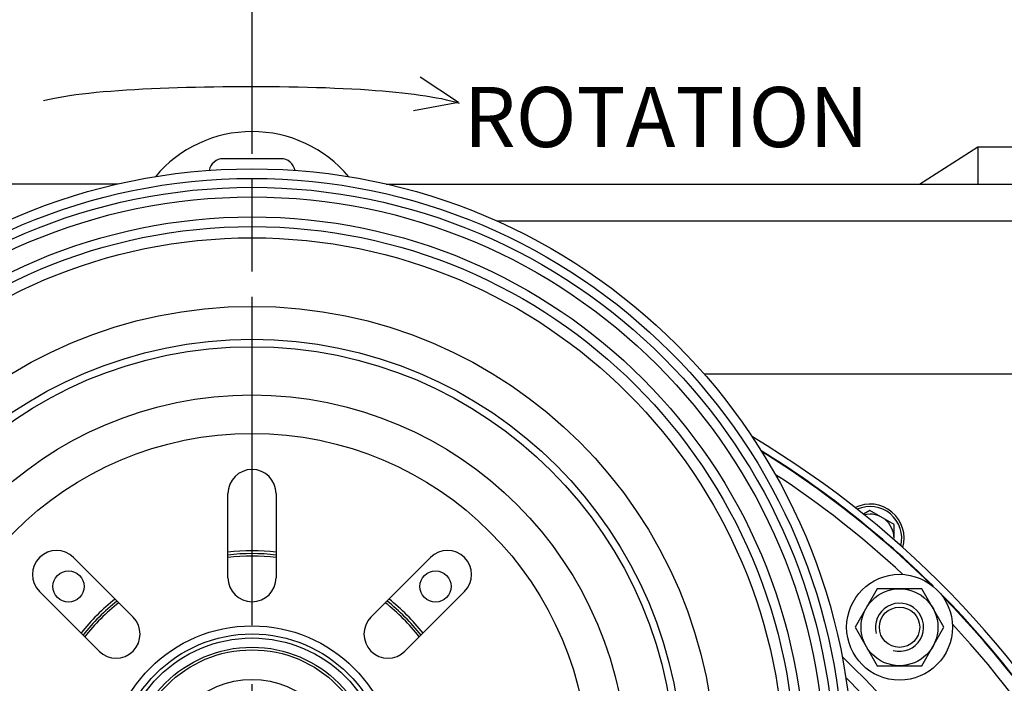
# Model space of a CAD drawing. Units: millimetres. Extents: x 0 to 594, y 0 to 420.
# Drawn here: x 420 to 461, y 303 to 331 of the extents above; entities that cross this region are included whole.
import ezdxf

# ---------------------------------------------------------------- set-up
doc = ezdxf.new("R2010")
doc.units = ezdxf.units.MM
doc.header["$LTSCALE"] = 32.67
doc.linetypes.add('CENTER', pattern=[0.6, 0.375, -0.075, 0.075, -0.075])
doc.layers.get('0').update_dxf_attribs({"linetype": 'CONTINUOUS'})
for name, color, linetype in [('02___PRT_ALL_AXES', 7, 'CONTINUOUS'), ('AXE', 7, 'CONTINUOUS'), ('AXE_ASM_REF', 7, 'CONTINUOUS'), ('AXES', 7, 'CONTINUOUS'), ('SOLIDES', 7, 'CONTINUOUS')]:
    doc.layers.add(name, color=color, linetype=linetype)
doc.styles.get("Standard").update_dxf_attribs({"font": 'txt', "width": 0.85})
doc.dimstyles.new('DIMSTYLE_1', dxfattribs={"dimtxt": 3.5, "dimasz": 3.5, "dimexe": 1.5, "dimexo": 1, "dimgap": 0.875, "dimtad": 1, "dimdec": 4, "dimlfac": 5, "dimtxsty": 'STANDARD', "dimblk": '_FILLED', "dimblk1": '_FILLED', "dimblk2": '_FILLED', "dimcen": 0.09, "dimclrt": 5, "dimadec": 0, "dimazin": 0, "dimtp": 0.0001, "dimtm": 0.0001, "dimtfac": 1, "dimtdec": 4, "dimtofl": 0, "dimtmove": 0, "dimatfit": 3, "dimldrblk": '_FILLED', "dimfxl": 1, "dimtolj": 1, "dimarcsym": 0})

# ---------------------------------------------------------------- blocks, each defined once
blk = doc.blocks.new('_FILLED')
at = {"color": 0, "linetype": 'BYBLOCK'}
blk.add_solid([(0, 0), (-1, 0.214), (-1, -0.214)], dxfattribs=at)
blk = doc.blocks.new('*D2')
at = {"color": 2, "linetype": 'CONTINUOUS'}
for p, q in [((375.032, 306.878), (375.032, 390.43)), ((485.032, 306.78), (485.032, 390.43)), ((375.032, 388.93), (430.032, 388.93)), ((485.032, 388.93), (430.032, 388.93))]:
    blk.add_line(p, q, dxfattribs=at)
at = {"color": 2, "linetype": 'CONTINUOUS', "xscale": 3.5, "yscale": 3.5, "zscale": 3.5, "rotation": 180}
blk.add_blockref('_FILLED', (375.032, 388.93), dxfattribs=at)
at = {"color": 2, "linetype": 'CONTINUOUS', "xscale": 3.5, "yscale": 3.5, "zscale": 3.5}
blk.add_blockref('_FILLED', (485.032, 388.93), dxfattribs=at)
at = {"color": 5, "linetype": 'CONTINUOUS', "insert": (430.032, 393.305), "char_height": 3.5, "width": 8.925, "attachment_point": 2, "line_spacing_factor": 0.9}
blk.add_mtext('550', dxfattribs=at)

msp = doc.modelspace()

# ---------------------------------------------------------------- linework, layer by layer
at = {"color": 7, "linetype": 'CONTINUOUS'}
for p, q in [((438.618017, 327.56891), (437.02631, 328.619948)), ((438.618017, 327.56891), (436.753536, 327.224498)), ((455.743486, 310.608059), (455.473029, 310.45191)), ((456.743486, 310.030709), (455.743486, 310.608059)), ((456.743486, 309.453359), (456.743486, 310.030709)), ((456.04899, 307.35235), (455.12523, 305.75235)), ((457.896511, 307.35235), (456.04899, 307.35235)), ((458.820271, 305.75235), (457.896511, 307.35235)), ((455.12523, 305.75235), (456.04899, 304.15235)), ((457.896511, 304.15235), (458.820271, 305.75235)), ((456.04899, 304.15235), (457.896511, 304.15235))]:
    msp.add_line(p, q, dxfattribs=at)
msp.add_circle((456.97275, 305.75235), 1.6, dxfattribs=at)
for centre, radius, start, end in [((430.031982, 278.811582), 40.6, 293.5712887, 59.1370854), ((455.743486, 309.453359), 1.42, 344.0845499, 115.9815452), ((455.743486, 309.453359), 1, 0, 103.71578)]:
    msp.add_arc(centre, radius, start, end, dxfattribs=at)
at = {"color": 9, "linetype": 'CONTINUOUS'}
msp.add_arc((455.743486, 309.453359), 1.32, 346.2016181, 113.874416, dxfattribs=at)
at = {"color": 2, "linetype": 'CONTINUOUS'}
msp.add_arc((456.97275, 305.75235), 1, 255, 195, dxfattribs=at)
at = {"color": 7, "linetype": 'CONTINUOUS'}
msp.add_open_spline([(421.350889, 327.64878), (421.839268, 327.777417), (423.802078, 328.089814), (428.828879, 328.286189), (434.893815, 328.191816), (437.777083, 327.811697), (438.644574, 327.546779)], degree=3, knots=[0, 0, 0, 0, 0.145175955, 0.439374561, 0.741444591, 1, 1, 1, 1], dxfattribs=at)
at = {"layer": '02___PRT_ALL_AXES', "color": 7, "linetype": 'CONTINUOUS'}
msp.add_circle((456.97275, 305.75235), 2.2, dxfattribs=at)
at = {"layer": 'AXE', "color": 7, "linetype": 'CONTINUOUS'}
msp.add_circle((456.97275, 305.75235), 0.837625, dxfattribs=at)
at = {"layer": 'AXE_ASM_REF', "color": 2, "linetype": 'CENTER'}
msp.add_line((430.031982, 286.236582), (430.031982, 371.13115), dxfattribs=at)
at = {"layer": 'AXES', "color": 2, "linetype": 'CENTER'}
msp.add_line((430.031982, 307.236582), (430.031982, 328.811582), dxfattribs=at)
at = {"layer": 'AXES', "color": 7, "linetype": 'CONTINUOUS'}
for p, q in [((429.031982, 307.811582), (429.031982, 311.311582)), ((431.031982, 311.311582), (431.031982, 307.811582)), ((422.607361, 308.650417), (425.082235, 306.175543)), ((434.98173, 306.175543), (437.456603, 308.650417)), ((423.668021, 304.761329), (421.193147, 307.236203)), ((438.870817, 307.236203), (436.395943, 304.761329))]:
    msp.add_line(p, q, dxfattribs=at)
for radius in [25, 6]:
    msp.add_circle((430.031982, 299.811582), radius, dxfattribs=at)
for centre, radius, start, end in [((430.031979, 321.110184), 5.249925, 40.0053942, 139.9944986), ((430.031982, 311.311582), 1, 0, 180), ((421.900254, 307.94331), 1, 45, 225), ((438.16371, 307.94331), 1, 315, 135), ((430.031982, 307.811582), 1, 180, 360), ((424.375128, 305.468436), 1, 225, 45), ((435.688836, 305.468436), 1, 135, 315)]:
    msp.add_arc(centre, radius, start, end, dxfattribs=at)
at = {"layer": 'SOLIDES', "color": 7, "linetype": 'CONTINUOUS'}
for p, q in [((457.805788, 324.178286), (460.231982, 325.721535)), ((460.231982, 325.721535), (460.231982, 324.178286)), ((460.231982, 325.721535), (467.846832, 325.721535)), ((431.231968, 325.230031), (428.831996, 325.230031)), ((424.449795, 324.178286), (391.699436, 324.178286)), ((435.614169, 324.178286), (468.364528, 324.178286)), ((465.031982, 322.635037), (440.233283, 322.635037)), ((465.031982, 316.274254), (448.843511, 316.274254))]:
    msp.add_line(p, q, dxfattribs=at)
for radius in [24.59968, 22.6, 15.6, 5.661886, 5.49388, 5.110387, 5]:
    msp.add_circle((430.031982, 299.811582), radius, dxfattribs=at)
at = {"layer": 'SOLIDES', "color": 9, "linetype": 'CONTINUOUS'}
for radius in [24.231041, 23.83136, 23, 22.132872, 19.282035, 17.911429, 17.604651, 14, 3.772892]:
    msp.add_circle((430.031982, 299.811582), radius, dxfattribs=at)
at = {"layer": 'SOLIDES', "color": 6, "linetype": 'CONTINUOUS'}
for centre in [(422.395982, 307.447582), (437.667982, 307.447582)]:
    msp.add_circle(centre, 0.65, dxfattribs=at)
at = {"layer": 'SOLIDES', "color": 7, "linetype": 'CONTINUOUS'}
for centre, radius, start, end in [((428.831982, 324.630031), 0.6, 90, 168.8387116), ((431.231982, 324.630031), 0.6, 11.1612884, 90), ((430.031982, 278.811582), 40.3, 45.3268859, 58.2774524), ((430.031982, 278.811582), 40.278145, 45.5504994, 58.2173836), ((430.031982, 299.811582), 8.9, 83.5489091, 96.4509201), ((430.031982, 278.811582), 40.3, 15.3261049, 44.6983062), ((430.031982, 278.811582), 40.278145, 15.5544814, 44.4784733), ((430.031982, 299.811582), 8.9, 128.5493673, 141.4577085), ((430.031982, 299.811582), 8.9, 38.5423797, 51.450644)]:
    msp.add_arc(centre, radius, start, end, dxfattribs=at)
at = {"layer": 'SOLIDES', "color": 9, "linetype": 'CONTINUOUS'}
for radius, start, end in [(39.778164, 47.0986192, 56.7947205), (39.778164, 17.0980532, 42.8884753), (35.561067, 135.3684855, 46.3472767), (35.041452, 136.2232825, 45.1583623)]:
    msp.add_arc((430.031982, 278.811582), radius, start, end, dxfattribs=at)
at = {"layer": 'SOLIDES', "color": 6, "linetype": 'CONTINUOUS'}
for radius, start, end in [(9.11547, 83.6959655, 96.3040374), (9, 83.6190582, 96.3809418), (9.11547, 128.6986899, 141.3013126), (9, 128.6188815, 141.3831299), (9, 38.6168701, 51.3811185), (9.11547, 38.6986899, 51.3013126)]:
    msp.add_arc((430.031982, 299.811582), radius, start, end, dxfattribs=at)

# ---------------------------------------------------------------- texts
at = {"color": 5, "linetype": 'CONTINUOUS', "insert": (438.838778, 328.214908), "char_height": 2.5, "width": 17, "attachment_point": 1, "line_spacing_factor": 0.9}
msp.add_mtext('ROTATION', dxfattribs=at)

# ---------------------------------------------------------------- dimensions: what is measured, and where the dimension line sits
at = {"color": 2, "linetype": 'CONTINUOUS'}
dim = msp.add_linear_dim(base=(485.031982, 388.92955), p1=(375.031982, 305.877805), p2=(485.031982, 305.779972), dimstyle='DIMSTYLE_1', dxfattribs=at)
dim.commit()
dim.dimension.update_dxf_attribs({"geometry": '*D2', "text_midpoint": (430.031981, 388.92955), "dimtype": 160})

doc.saveas('drawing.dxf')
